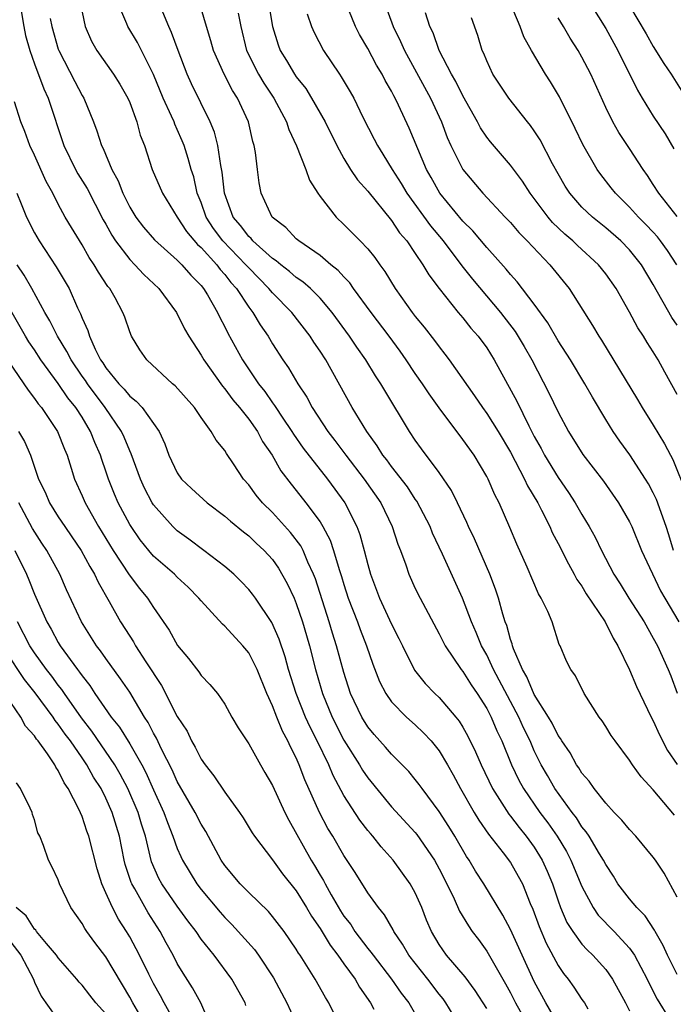
# Model space of a CAD drawing. Units: inches. Extents: x 2637000 to 2639952, y 1485000 to 1488000.
# Drawn here: x 2637036 to 2637091, y 1486013 to 1486096 of the extents above; entities that cross this region are included whole.
import ezdxf

# ---------------------------------------------------------------- set-up
doc = ezdxf.new("R2010")
doc.units = ezdxf.units.IN
doc.header["$MEASUREMENT"] = 0
doc.layers.add('LD26371485_2ft', color=222, linetype='Continuous')

msp = doc.modelspace()

# ---------------------------------------------------------------- linework, layer by layer
at = {"layer": 'LD26371485_2ft'}
for points, elevation in [([(2637082.398, 1486099), (2637085, 1486094.845), (2637086.006, 1486093), (2637087.662, 1486089.661), (2637088.051, 1486089), (2637089, 1486087.479), (2637089.995, 1486085.995), (2637090.727, 1486084.727)], 9180), ([(2637035.763, 1486097), (2637036.111, 1486095), (2637036.258, 1486094.258), (2637036.605, 1486093), (2637037, 1486091.87), (2637037.78, 1486089.78), (2637038.15, 1486089), (2637039.464, 1486085), (2637040.457, 1486083), (2637040.647, 1486082.647), (2637041.413, 1486081.413), (2637042.781, 1486078.781), (2637043, 1486078.409), (2637043.49, 1486077.49), (2637043.813, 1486077), (2637045, 1486075.434), (2637045.435, 1486075), (2637046.178, 1486074.178), (2637047.451, 1486073), (2637048.944, 1486071), (2637049.609, 1486069.609), (2637049.963, 1486069), (2637051, 1486067.409), (2637051.228, 1486067), (2637052.798, 1486064.798), (2637053, 1486064.58), (2637053.666, 1486063.666), (2637054.234, 1486063), (2637055, 1486062.028), (2637055.726, 1486061), (2637056.166, 1486060.166), (2637056.97, 1486059), (2637057.701, 1486057.701), (2637058.559, 1486056.559), (2637059, 1486056.025), (2637059.805, 1486055), (2637061, 1486053.396), (2637061.243, 1486053), (2637061.854, 1486051.854), (2637062.137, 1486051), (2637062.601, 1486049.399), (2637062.805, 1486048.805), (2637063, 1486048.133), (2637063.367, 1486047), (2637064.134, 1486045), (2637064.362, 1486044.362), (2637064.904, 1486043), (2637065.444, 1486041.444), (2637065.999, 1486039.999), (2637066.516, 1486039), (2637067, 1486038.297), (2637068.27, 1486037), (2637069, 1486036.349), (2637069.693, 1486035.693), (2637070.329, 1486035), (2637071, 1486034.172), (2637071.698, 1486033), (2637072.17, 1486032.17), (2637072.794, 1486031), (2637073.936, 1486029), (2637074.336, 1486028.336), (2637075.162, 1486027.162), (2637076.384, 1486025.616), (2637077, 1486024.784), (2637077.653, 1486023.653), (2637077.997, 1486023), (2637078.662, 1486021.338), (2637078.87, 1486020.87), (2637079.406, 1486019.406), (2637080.005, 1486018.005), (2637081, 1486016.146), (2637081.465, 1486015.465), (2637081.844, 1486015), (2637082.327, 1486014.327), (2637083, 1486013.295), (2637083.209, 1486013), (2637083.503, 1486012.497)], 9150), ([(2637091, 1486015.384), (2637090.186, 1486017), (2637089.832, 1486017.832), (2637089.153, 1486019), (2637089.107, 1486019.107), (2637088.316, 1486020.316), (2637087.619, 1486021), (2637087, 1486021.755), (2637086.033, 1486023), (2637085.645, 1486023.645), (2637085, 1486024.617), (2637084.812, 1486025), (2637084.492, 1486025.508), (2637083.598, 1486027), (2637083.362, 1486027.362), (2637083, 1486027.781), (2637082.534, 1486028.534), (2637082.174, 1486029), (2637080.733, 1486031), (2637080.096, 1486032.096), (2637079.59, 1486033), (2637079, 1486034.181), (2637078.639, 1486035), (2637078.101, 1486036.101), (2637077.708, 1486037), (2637075.579, 1486041), (2637075, 1486042.235), (2637074.571, 1486043), (2637074.113, 1486044.113), (2637073.72, 1486045), (2637072.979, 1486047), (2637071.297, 1486050.703), (2637070.456, 1486052.456), (2637070.246, 1486053), (2637069.137, 1486055.137), (2637069, 1486055.319), (2637068.335, 1486056.335), (2637067, 1486058.051), (2637066.603, 1486058.603), (2637066.283, 1486059), (2637065.798, 1486059.798), (2637064.916, 1486061), (2637063.695, 1486063), (2637061.474, 1486067), (2637061, 1486067.739), (2637060.487, 1486068.487), (2637060.167, 1486069), (2637058.614, 1486071), (2637057, 1486072.63), (2637056.7, 1486073), (2637055, 1486074.727), (2637054.77, 1486075), (2637052.831, 1486077), (2637052.045, 1486078.044), (2637051.428, 1486079), (2637051, 1486080.231), (2637050.679, 1486081), (2637050.376, 1486082.376), (2637050.172, 1486083), (2637049.919, 1486083.919), (2637049.566, 1486085), (2637049.408, 1486085.408), (2637049, 1486086.364), (2637048.794, 1486086.794), (2637048.728, 1486087), (2637048.526, 1486087.474), (2637047.819, 1486089), (2637046.987, 1486090.987), (2637045.657, 1486093.657), (2637044.847, 1486095), (2637044.761, 1486095.239), (2637044.011, 1486097)], 9156), ([(2637090.78, 1486028.78), (2637089, 1486030.887), (2637087.987, 1486031.987), (2637087.262, 1486033), (2637087, 1486033.4), (2637085.782, 1486035), (2637085.46, 1486035.46), (2637085, 1486036.216), (2637084.693, 1486036.693), (2637084.454, 1486037), (2637083.187, 1486039), (2637082.473, 1486040.473), (2637082.063, 1486041), (2637081.711, 1486041.71), (2637081.163, 1486043), (2637081.097, 1486043.097), (2637080.49, 1486045), (2637080.137, 1486045.863), (2637079.588, 1486047), (2637079.358, 1486047.357), (2637078.39, 1486049.61), (2637077.525, 1486051.525), (2637076.941, 1486052.941), (2637076.046, 1486055), (2637075.683, 1486055.683), (2637075.112, 1486057), (2637075, 1486057.217), (2637073.935, 1486059), (2637073, 1486060.324), (2637071, 1486062.973), (2637070.153, 1486064.153), (2637069.605, 1486065), (2637069, 1486065.86), (2637068.243, 1486067), (2637067.727, 1486067.727), (2637066.803, 1486069), (2637065.283, 1486071), (2637063.815, 1486073), (2637063.485, 1486073.485), (2637063, 1486073.978), (2637062.524, 1486074.523), (2637061.914, 1486075), (2637061, 1486075.764), (2637059.206, 1486077), (2637059, 1486077.182), (2637058.117, 1486078.118), (2637056.966, 1486079), (2637056.039, 1486081), (2637055.868, 1486081.868), (2637055.751, 1486083), (2637055.579, 1486084.421), (2637055.465, 1486085), (2637055.349, 1486085.349), (2637054.97, 1486087), (2637054.061, 1486089), (2637053.636, 1486089.636), (2637052.934, 1486091), (2637052.044, 1486093), (2637051.816, 1486093.816), (2637051.441, 1486095), (2637051, 1486096.527)], 9160), ([(2637056.664, 1486097), (2637057.007, 1486095), (2637057.465, 1486093.465), (2637057.642, 1486093), (2637058.164, 1486092.164), (2637058.853, 1486091), (2637059, 1486090.783), (2637059.789, 1486089.789), (2637060.284, 1486089), (2637061.425, 1486087), (2637062.41, 1486085), (2637063, 1486083.93), (2637063.566, 1486083), (2637064.133, 1486082.133), (2637065, 1486081.181), (2637067, 1486078.728), (2637067.686, 1486077.686), (2637068.28, 1486077), (2637069, 1486075.954), (2637069.646, 1486075), (2637070.141, 1486074.141), (2637071.002, 1486073.002), (2637072.605, 1486071), (2637073, 1486070.536), (2637073.675, 1486069.676), (2637074.28, 1486069), (2637075, 1486068.007), (2637075.634, 1486067), (2637077.53, 1486063.531), (2637078.535, 1486061.465), (2637079, 1486060.576), (2637079.568, 1486059.568), (2637079.859, 1486059), (2637081, 1486057.131), (2637081.873, 1486055.873), (2637082.435, 1486055), (2637083, 1486054.012), (2637083.621, 1486053), (2637084.109, 1486052.108), (2637084.635, 1486051), (2637085.677, 1486049), (2637086.203, 1486048.203), (2637086.932, 1486047), (2637088.22, 1486045), (2637089, 1486043.642), (2637089.347, 1486043), (2637090.254, 1486041), (2637090.468, 1486040.468), (2637091, 1486039.007)], 9164), ([(2637090.709, 1486051), (2637090.314, 1486052.314), (2637090.091, 1486053), (2637089.277, 1486055.277), (2637089, 1486055.848), (2637088.593, 1486056.593), (2637088.351, 1486057), (2637087.031, 1486059.031), (2637086.183, 1486060.183), (2637085.621, 1486061), (2637085, 1486062.004), (2637083.882, 1486063.882), (2637083.255, 1486065), (2637082.031, 1486067), (2637081, 1486068.615), (2637080.127, 1486070.127), (2637079, 1486071.693), (2637077.571, 1486073.571), (2637077, 1486074.188), (2637076.64, 1486074.64), (2637075, 1486076.433), (2637073.834, 1486077.833), (2637073, 1486078.646), (2637071.059, 1486081), (2637070.329, 1486082.329), (2637069.936, 1486083), (2637068.477, 1486086.477), (2637067.6, 1486088.4), (2637067.309, 1486089), (2637067.193, 1486089.193), (2637067, 1486089.586), (2637066.476, 1486090.476), (2637066.213, 1486091), (2637065.752, 1486091.751), (2637065, 1486093.169), (2637064.323, 1486094.323), (2637063.987, 1486095), (2637063.16, 1486097)], 9168), ([(2637066.41, 1486097), (2637067.136, 1486095), (2637067.76, 1486093.76), (2637068.088, 1486093), (2637070.271, 1486089), (2637071.199, 1486087), (2637071.688, 1486085.688), (2637071.995, 1486085), (2637072.982, 1486083), (2637074.667, 1486081), (2637076.563, 1486079), (2637076.783, 1486078.784), (2637077, 1486078.547), (2637077.709, 1486077.709), (2637078.414, 1486077), (2637080.31, 1486075), (2637081.919, 1486073), (2637083.904, 1486069.904), (2637084.428, 1486069), (2637084.656, 1486068.656), (2637087.68, 1486063.68), (2637088.078, 1486063), (2637089, 1486061.53), (2637089.953, 1486059.953), (2637090.435, 1486059), (2637090.642, 1486058.642), (2637091.794, 1486055.794)], 9170), ([(2637090.966, 1486075), (2637090.191, 1486076.191), (2637089.612, 1486077), (2637089.345, 1486077.345), (2637089, 1486077.727), (2637088.385, 1486078.385), (2637087.758, 1486079), (2637087, 1486079.836), (2637085.82, 1486081), (2637085.467, 1486081.467), (2637084.58, 1486082.58), (2637084.294, 1486083), (2637083.084, 1486085.084), (2637082.438, 1486086.438), (2637081.115, 1486089.115), (2637080.356, 1486090.355), (2637079.933, 1486091), (2637078.754, 1486093), (2637078.132, 1486094.133), (2637077.813, 1486095), (2637076.962, 1486097)], 9176), ([(2637087, 1486096.752), (2637088.397, 1486094.397), (2637089, 1486093.315), (2637089.896, 1486091.896), (2637090.49, 1486091), (2637091.771, 1486089)], 9182), ([(2637038.325, 1486095.674), (2637038.445, 1486095), (2637039, 1486093.097), (2637039.034, 1486093), (2637040.383, 1486090.383), (2637041, 1486089.211), (2637041.136, 1486089), (2637041.963, 1486087), (2637042.252, 1486086.252), (2637042.622, 1486085), (2637042.76, 1486084.76), (2637043.491, 1486083), (2637044.034, 1486082.035), (2637044.422, 1486081), (2637045, 1486079.84), (2637045.513, 1486079), (2637046.155, 1486078.155), (2637047.077, 1486077.078), (2637049, 1486075.382), (2637049.175, 1486075.175), (2637049.379, 1486075), (2637050.128, 1486074.128), (2637051, 1486073.259), (2637051.209, 1486073), (2637051.532, 1486072.468), (2637052.376, 1486071), (2637052.571, 1486070.572), (2637053, 1486069.781), (2637053.254, 1486069.254), (2637054.481, 1486067), (2637055.818, 1486065), (2637056.342, 1486064.342), (2637057, 1486063.393), (2637057.175, 1486063.175), (2637057.274, 1486063), (2637057.817, 1486062.183), (2637058.623, 1486061), (2637058.762, 1486060.762), (2637059.591, 1486059.591), (2637061.619, 1486057), (2637063.085, 1486055), (2637064.091, 1486053), (2637064.342, 1486052.342), (2637064.706, 1486051), (2637065, 1486049.823), (2637065.234, 1486049), (2637065.986, 1486047), (2637067, 1486044.816), (2637067.62, 1486043.62), (2637067.913, 1486043), (2637068.943, 1486040.943), (2637069.837, 1486039.837), (2637070.644, 1486039), (2637071, 1486038.663), (2637072.413, 1486037), (2637072.674, 1486036.674), (2637073, 1486036.146), (2637073.412, 1486035.412), (2637074.073, 1486034.074), (2637074.533, 1486033), (2637075.481, 1486031), (2637076.852, 1486028.852), (2637077, 1486028.68), (2637077.72, 1486027.72), (2637078.318, 1486027), (2637079, 1486026.069), (2637079.663, 1486025), (2637080.078, 1486024.078), (2637080.523, 1486023), (2637081, 1486021.566), (2637081.204, 1486021), (2637081.748, 1486019.748), (2637082.225, 1486019), (2637083, 1486017.938), (2637083.448, 1486017.448), (2637083.928, 1486017), (2637085, 1486015.796), (2637085.569, 1486015), (2637086.678, 1486013), (2637087, 1486012.331)], 9152), ([(2637041, 1486096.206), (2637041.247, 1486095), (2637041.783, 1486093.783), (2637042.236, 1486093), (2637043.647, 1486091), (2637044.172, 1486090.172), (2637044.84, 1486089), (2637045, 1486088.62), (2637045.605, 1486087), (2637045.893, 1486085.892), (2637046.24, 1486085), (2637046.901, 1486083), (2637047.76, 1486081), (2637048.992, 1486079), (2637049.781, 1486077.781), (2637050.696, 1486076.696), (2637051, 1486076.436), (2637052.316, 1486075), (2637052.604, 1486074.604), (2637053, 1486074.173), (2637053.51, 1486073.51), (2637053.974, 1486073), (2637055, 1486071.444), (2637055.351, 1486071), (2637055.956, 1486069.956), (2637056.629, 1486069), (2637057, 1486068.358), (2637057.873, 1486067), (2637058.347, 1486066.347), (2637059.133, 1486065), (2637059.879, 1486063.879), (2637060.329, 1486063), (2637061.639, 1486061), (2637062.243, 1486060.243), (2637063.165, 1486059), (2637064.702, 1486057), (2637066.092, 1486055), (2637067.063, 1486053), (2637067.538, 1486051.538), (2637067.757, 1486051), (2637068.199, 1486049.801), (2637068.464, 1486049), (2637069, 1486047.815), (2637069.397, 1486047), (2637071, 1486044.011), (2637071.328, 1486043.328), (2637071.507, 1486043), (2637072.857, 1486041), (2637073, 1486040.831), (2637073.705, 1486039.705), (2637074.188, 1486039), (2637075, 1486037.716), (2637075.37, 1486037), (2637075.851, 1486035.851), (2637076.265, 1486035), (2637077.091, 1486033), (2637077.701, 1486031.701), (2637078.089, 1486031), (2637079.473, 1486029), (2637080.133, 1486028.133), (2637080.918, 1486027), (2637081.711, 1486025.711), (2637082.08, 1486025), (2637083, 1486022.767), (2637083.945, 1486021), (2637084.378, 1486020.378), (2637085.713, 1486019), (2637087, 1486017.599), (2637087.409, 1486017), (2637088.478, 1486015), (2637088.644, 1486014.644), (2637089.327, 1486013.327), (2637090.365, 1486011.635)], 9154), ([(2637091, 1486021.89), (2637089.909, 1486023.909), (2637089.174, 1486025), (2637089, 1486025.234), (2637087.539, 1486027), (2637087, 1486027.556), (2637086.361, 1486028.361), (2637085.724, 1486029), (2637085, 1486029.777), (2637084.035, 1486031), (2637083.616, 1486031.616), (2637083, 1486032.307), (2637082.742, 1486032.742), (2637082.555, 1486033), (2637082.007, 1486034.007), (2637081.308, 1486035), (2637081.203, 1486035.203), (2637081, 1486035.455), (2637080.498, 1486036.498), (2637080.199, 1486037), (2637079, 1486038.894), (2637078.378, 1486040.378), (2637078.006, 1486041), (2637077.253, 1486042.747), (2637077.173, 1486043), (2637077.145, 1486043.145), (2637077, 1486043.52), (2637076.688, 1486044.688), (2637076.555, 1486045), (2637076.342, 1486045.658), (2637075.98, 1486047), (2637075.741, 1486047.741), (2637075.268, 1486049), (2637073.981, 1486051.981), (2637073.478, 1486053), (2637073.338, 1486053.338), (2637072.538, 1486055), (2637072.029, 1486056.029), (2637071, 1486057.548), (2637069.532, 1486059.532), (2637069, 1486060.269), (2637068.505, 1486061), (2637066.426, 1486064.426), (2637066.099, 1486065), (2637065.66, 1486065.66), (2637064.857, 1486067), (2637064.087, 1486068.087), (2637063.482, 1486069), (2637062.015, 1486071), (2637061, 1486072.18), (2637060.181, 1486073), (2637059.561, 1486073.561), (2637059, 1486073.936), (2637058.435, 1486074.435), (2637057.689, 1486075), (2637057.322, 1486075.323), (2637057, 1486075.527), (2637055.348, 1486077), (2637055.195, 1486077.195), (2637055, 1486077.359), (2637054.301, 1486078.301), (2637053.701, 1486079), (2637052.953, 1486081), (2637052.783, 1486082.783), (2637052.653, 1486083.347), (2637052.406, 1486085), (2637052.123, 1486086.123), (2637051.757, 1486087), (2637050.203, 1486090.203), (2637049.839, 1486091), (2637049.066, 1486093), (2637048.518, 1486094.518), (2637048.278, 1486095), (2637047.779, 1486096.221)], 9158), ([(2637054.128, 1486096.128), (2637054.332, 1486095), (2637054.823, 1486093), (2637055.825, 1486091), (2637056.261, 1486090.262), (2637057.121, 1486089), (2637058.175, 1486087), (2637058.368, 1486086.368), (2637059.028, 1486084.972), (2637059.808, 1486083), (2637060.112, 1486082.112), (2637060.809, 1486081), (2637061, 1486080.728), (2637062.338, 1486079), (2637063, 1486078.387), (2637064.372, 1486077), (2637065, 1486076.34), (2637065.599, 1486075.599), (2637066.023, 1486075), (2637066.444, 1486074.443), (2637067.315, 1486073), (2637068.724, 1486071), (2637069, 1486070.639), (2637069.747, 1486069.746), (2637070.626, 1486068.626), (2637071, 1486068.1), (2637071.493, 1486067.493), (2637071.86, 1486067), (2637073.979, 1486063.979), (2637074.634, 1486063), (2637075, 1486062.517), (2637075.973, 1486061), (2637077, 1486059.26), (2637078.178, 1486057), (2637078.431, 1486056.431), (2637079.284, 1486055), (2637079.609, 1486054.392), (2637080.302, 1486053), (2637080.511, 1486052.511), (2637081, 1486051.597), (2637081.865, 1486049.865), (2637082.357, 1486049), (2637082.574, 1486048.574), (2637083, 1486047.991), (2637083.368, 1486047.368), (2637084.949, 1486045), (2637085.635, 1486043.635), (2637086.027, 1486043), (2637087, 1486040.986), (2637087.578, 1486039.578), (2637088.821, 1486037), (2637089, 1486036.687), (2637089.52, 1486035.52), (2637090.2, 1486034.2), (2637091, 1486033.019)], 9162), ([(2637059.923, 1486096.077), (2637060.279, 1486095), (2637060.5, 1486094.5), (2637061.295, 1486093), (2637062.622, 1486091), (2637062.783, 1486090.783), (2637063.532, 1486089.532), (2637063.829, 1486089), (2637064.605, 1486087.395), (2637065.549, 1486085.55), (2637065.815, 1486085), (2637066.281, 1486084.282), (2637067.051, 1486083), (2637067.821, 1486081.821), (2637068.301, 1486081), (2637070.275, 1486078.275), (2637071.348, 1486077), (2637072.916, 1486074.915), (2637073.798, 1486073.798), (2637076.154, 1486071), (2637077.389, 1486069.389), (2637078.137, 1486068.137), (2637078.783, 1486067), (2637080.234, 1486064.233), (2637081, 1486062.628), (2637081.869, 1486061), (2637083.071, 1486059.071), (2637084.815, 1486056.815), (2637086.087, 1486055), (2637087, 1486053.404), (2637087.192, 1486053), (2637088.014, 1486051), (2637089.612, 1486047.612), (2637089.956, 1486047), (2637091.154, 1486045)], 9166), ([(2637091, 1486064.087), (2637089.978, 1486065.978), (2637089.412, 1486067), (2637089, 1486067.682), (2637088.476, 1486068.476), (2637088.164, 1486069), (2637087.703, 1486069.703), (2637087, 1486071.021), (2637085.873, 1486073), (2637085, 1486074.244), (2637084.404, 1486075), (2637082.621, 1486076.621), (2637082.235, 1486077), (2637081.568, 1486077.568), (2637080.539, 1486078.539), (2637080.154, 1486079), (2637079, 1486080.572), (2637078.662, 1486081), (2637078.01, 1486082.01), (2637077, 1486083.371), (2637075.31, 1486085.309), (2637075, 1486085.709), (2637074.486, 1486086.486), (2637074.226, 1486087), (2637073, 1486089.184), (2637072.399, 1486090.399), (2637072.043, 1486091), (2637071.006, 1486093), (2637070.488, 1486094.489), (2637070.231, 1486095), (2637069.85, 1486096.15)], 9172), ([(2637091, 1486069.933), (2637090.568, 1486070.568), (2637089, 1486073.344), (2637088.004, 1486075), (2637087, 1486076.251), (2637086.271, 1486077), (2637085, 1486078.109), (2637083.882, 1486079), (2637083, 1486079.844), (2637081.983, 1486081), (2637081.596, 1486081.596), (2637081, 1486082.624), (2637080.527, 1486083.473), (2637079.481, 1486085.481), (2637079, 1486086.236), (2637078.686, 1486086.685), (2637078.419, 1486087), (2637076.847, 1486089), (2637075.526, 1486091), (2637075, 1486092.117), (2637074.754, 1486092.754), (2637074.626, 1486093), (2637074.247, 1486094.247), (2637073.73, 1486095.73)], 9174), ([(2637091, 1486079.062), (2637089.453, 1486081), (2637089, 1486081.745), (2637088.505, 1486082.505), (2637088.141, 1486083), (2637087, 1486084.774), (2637086.101, 1486086.101), (2637085.594, 1486087), (2637085, 1486088.218), (2637083.741, 1486091), (2637083, 1486092.432), (2637082.675, 1486093), (2637082.019, 1486094.019), (2637081.464, 1486095), (2637081, 1486095.75)], 9178), ([(2637081, 1486011.227), (2637079.983, 1486013), (2637079, 1486014.786), (2637077.972, 1486017), (2637077, 1486019.177), (2637076.368, 1486020.368), (2637074.756, 1486023), (2637074.061, 1486024.061), (2637073.517, 1486025), (2637073.304, 1486025.304), (2637072.322, 1486027), (2637071.817, 1486027.817), (2637071, 1486029.08), (2637069.568, 1486031), (2637069.339, 1486031.338), (2637069, 1486031.774), (2637068.444, 1486032.444), (2637067.9, 1486033), (2637067, 1486033.88), (2637066.486, 1486034.486), (2637065.543, 1486035.543), (2637065, 1486036.196), (2637064.511, 1486037), (2637063.566, 1486039), (2637063, 1486040.756), (2637062.391, 1486043), (2637062.045, 1486044.045), (2637061.771, 1486045), (2637060.607, 1486048.606), (2637060.452, 1486049), (2637059.971, 1486050.029), (2637059.571, 1486051), (2637059.382, 1486051.382), (2637058.519, 1486052.519), (2637057, 1486054.176), (2637056.161, 1486055), (2637055.635, 1486055.636), (2637055, 1486056.513), (2637054.565, 1486057), (2637053.735, 1486058.265), (2637053.137, 1486059.137), (2637053, 1486059.383), (2637052.267, 1486060.267), (2637051.859, 1486061), (2637051, 1486062.165), (2637050.437, 1486063), (2637048.823, 1486064.823), (2637048.595, 1486065), (2637046.432, 1486067), (2637045.859, 1486067.859), (2637045.16, 1486069), (2637045, 1486069.372), (2637044.593, 1486070.594), (2637044.436, 1486071), (2637043.777, 1486072.223), (2637043.335, 1486073), (2637043.176, 1486073.176), (2637042.378, 1486074.377), (2637042.026, 1486075), (2637041.605, 1486075.605), (2637041, 1486076.672), (2637040.115, 1486078.115), (2637039.591, 1486079), (2637039, 1486080.075), (2637038.535, 1486081), (2637037.986, 1486081.986), (2637037, 1486084.189), (2637036.622, 1486085), (2637036.194, 1486086.194), (2637035.862, 1486087), (2637035.326, 1486088.674)], 9148), ([(2637035.525, 1486081), (2637035.889, 1486080.111), (2637036.319, 1486079), (2637037, 1486077.67), (2637037.384, 1486077), (2637038.826, 1486074.826), (2637039.576, 1486073.576), (2637039.9, 1486073), (2637040.622, 1486071.378), (2637040.876, 1486070.876), (2637041, 1486070.525), (2637041.481, 1486069.48), (2637041.612, 1486069), (2637042.093, 1486067.907), (2637042.559, 1486067), (2637042.747, 1486066.746), (2637043, 1486066.342), (2637044.087, 1486065), (2637044.537, 1486064.538), (2637045, 1486063.95), (2637045.545, 1486063.545), (2637046.036, 1486063), (2637047.466, 1486061), (2637047.951, 1486059.952), (2637048.292, 1486059), (2637049, 1486057.521), (2637049.365, 1486057), (2637050.194, 1486056.194), (2637051.507, 1486055), (2637053, 1486053.887), (2637053.462, 1486053.462), (2637054.557, 1486052.557), (2637055, 1486052.222), (2637055.622, 1486051.622), (2637056.303, 1486051), (2637057, 1486050.234), (2637057.51, 1486049.51), (2637058.235, 1486048.234), (2637058.81, 1486047), (2637059, 1486046.55), (2637059.519, 1486045), (2637059.855, 1486043.855), (2637060.1, 1486043), (2637060.609, 1486041), (2637061.194, 1486039), (2637062.022, 1486037), (2637063, 1486035.07), (2637064.301, 1486033), (2637064.556, 1486032.556), (2637065, 1486031.893), (2637067, 1486029.46), (2637069, 1486027.314), (2637069.142, 1486027.142), (2637070.605, 1486025), (2637071, 1486024.269), (2637071.638, 1486023), (2637072.255, 1486021.746), (2637072.714, 1486020.714), (2637073.465, 1486019.464), (2637073.789, 1486019), (2637074.312, 1486018.312), (2637075, 1486017.356), (2637076.589, 1486014.589), (2637077, 1486013.839), (2637077.419, 1486013), (2637078.702, 1486010.702)], 9146), ([(2637075, 1486012.54), (2637074.033, 1486014.033), (2637073.182, 1486015.183), (2637071.636, 1486017), (2637071, 1486017.918), (2637070.359, 1486019), (2637069.953, 1486019.953), (2637069.536, 1486021), (2637069, 1486022.234), (2637068.577, 1486023), (2637067.15, 1486025), (2637066.121, 1486026.121), (2637065.431, 1486027), (2637065.222, 1486027.223), (2637065, 1486027.493), (2637064.339, 1486028.338), (2637063, 1486030.426), (2637062.097, 1486032.097), (2637061.724, 1486033), (2637060.757, 1486035), (2637060.158, 1486036.158), (2637059.783, 1486037), (2637058.986, 1486039), (2637058.349, 1486041), (2637058.057, 1486042.057), (2637057.55, 1486043.55), (2637056.952, 1486044.952), (2637055.566, 1486047), (2637055.328, 1486047.328), (2637055, 1486047.734), (2637054.381, 1486048.381), (2637053.741, 1486049), (2637053, 1486049.649), (2637051.243, 1486051), (2637049.958, 1486051.957), (2637049, 1486052.636), (2637048.621, 1486053), (2637047, 1486054.824), (2637046.889, 1486055), (2637046.239, 1486056.239), (2637045.894, 1486057), (2637045.12, 1486059.12), (2637045, 1486059.359), (2637044.526, 1486060.526), (2637044.316, 1486061), (2637042.95, 1486063), (2637041.446, 1486065), (2637041.274, 1486065.274), (2637041, 1486065.646), (2637040.069, 1486067), (2637039.722, 1486067.723), (2637038.933, 1486069), (2637038.297, 1486070.297), (2637037.874, 1486071), (2637036.764, 1486073), (2637036.119, 1486074.119), (2637035.532, 1486075)], 9144), ([(2637072.791, 1486011), (2637071.571, 1486013), (2637071.332, 1486013.332), (2637071, 1486013.735), (2637070.04, 1486015), (2637068.463, 1486017), (2637067.934, 1486017.934), (2637067.188, 1486019), (2637067.132, 1486019.131), (2637066.407, 1486020.407), (2637065.9, 1486021), (2637065, 1486022.257), (2637063.945, 1486023.945), (2637063, 1486025.38), (2637062.06, 1486027), (2637061.655, 1486027.655), (2637060.94, 1486029), (2637059.724, 1486031.724), (2637059.251, 1486033), (2637059, 1486033.573), (2637058.504, 1486034.503), (2637058.294, 1486035), (2637057.828, 1486035.828), (2637057.357, 1486037), (2637057, 1486037.94), (2637056.518, 1486039), (2637055.707, 1486041), (2637055, 1486042.416), (2637054.52, 1486043), (2637053, 1486044.641), (2637052.804, 1486044.804), (2637051, 1486046.772), (2637050.821, 1486047), (2637049.921, 1486047.92), (2637049, 1486048.757), (2637048.761, 1486049), (2637047, 1486050.533), (2637046.597, 1486051), (2637045.891, 1486051.891), (2637045.111, 1486053), (2637045, 1486053.181), (2637044.035, 1486055), (2637043.724, 1486055.724), (2637043.222, 1486057), (2637043, 1486057.669), (2637042.648, 1486058.648), (2637042.546, 1486059), (2637042.068, 1486060.068), (2637041.719, 1486061), (2637041, 1486062.183), (2637040.476, 1486063), (2637039.808, 1486063.808), (2637039, 1486065.028), (2637037.541, 1486067), (2637037, 1486067.849), (2637036.532, 1486068.532), (2637036.246, 1486069), (2637035, 1486071.161)], 9142), ([(2637034.835, 1486066.835), (2637036.46, 1486064.46), (2637037, 1486063.772), (2637037.313, 1486063.313), (2637037.582, 1486063), (2637038.929, 1486061), (2637039.509, 1486059.509), (2637039.734, 1486059), (2637040.087, 1486057.913), (2637040.361, 1486057), (2637041, 1486055.594), (2637041.248, 1486055), (2637042.39, 1486053), (2637043.613, 1486051), (2637044.953, 1486048.953), (2637045.818, 1486047.818), (2637046.509, 1486047), (2637047, 1486046.222), (2637048.316, 1486044.316), (2637049.024, 1486043.024), (2637049.932, 1486041.932), (2637050.808, 1486040.808), (2637051, 1486040.49), (2637051.735, 1486039.735), (2637052.37, 1486039), (2637053, 1486038.085), (2637053.593, 1486037), (2637054.112, 1486036.112), (2637054.83, 1486035), (2637055, 1486034.764), (2637055.978, 1486033), (2637056.366, 1486032.366), (2637057, 1486031.273), (2637058.042, 1486029), (2637058.36, 1486028.36), (2637060.254, 1486025), (2637060.54, 1486024.54), (2637061, 1486023.728), (2637061.277, 1486023.276), (2637061.414, 1486023), (2637061.932, 1486022.068), (2637062.722, 1486020.722), (2637063, 1486020.295), (2637063.573, 1486019.573), (2637063.93, 1486019), (2637065, 1486017.583), (2637065.272, 1486017.272), (2637065.449, 1486017), (2637067.006, 1486015), (2637067.816, 1486013.816), (2637068.445, 1486013), (2637069.612, 1486011)], 9140), ([(2637035.657, 1486061), (2637036.156, 1486060.155), (2637036.654, 1486059), (2637037.348, 1486057), (2637037.888, 1486055.889), (2637038.262, 1486055), (2637039, 1486053.838), (2637039.555, 1486053), (2637040.151, 1486052.151), (2637040.925, 1486051), (2637041.654, 1486049.654), (2637042.055, 1486049), (2637042.341, 1486048.341), (2637043.286, 1486046.714), (2637044.241, 1486045), (2637045, 1486043.795), (2637045.319, 1486043.319), (2637045.492, 1486043), (2637046.365, 1486041.635), (2637047.662, 1486039.662), (2637049, 1486037.046), (2637049.817, 1486035.817), (2637050.193, 1486035), (2637050.493, 1486034.493), (2637051, 1486033.475), (2637051.335, 1486033), (2637052.075, 1486032.075), (2637053, 1486030.698), (2637054.237, 1486029), (2637054.543, 1486028.543), (2637055.298, 1486027.298), (2637055.495, 1486027), (2637057, 1486025.01), (2637057.846, 1486023.846), (2637059, 1486022.415), (2637059.866, 1486021), (2637060.279, 1486020.279), (2637061, 1486019.251), (2637061.841, 1486017.841), (2637062.496, 1486017), (2637063, 1486016.276), (2637063.934, 1486015), (2637064.317, 1486014.317), (2637065.233, 1486013), (2637065.518, 1486012.482)], 9138), ([(2637062.726, 1486011), (2637061.737, 1486013), (2637061.448, 1486013.448), (2637060.574, 1486015), (2637059.899, 1486016.101), (2637059.329, 1486017), (2637059.19, 1486017.19), (2637059, 1486017.527), (2637057.983, 1486019), (2637057, 1486020.271), (2637056.668, 1486020.668), (2637055, 1486022.26), (2637054.281, 1486023), (2637053, 1486024.55), (2637052.695, 1486025), (2637051.387, 1486027.387), (2637051, 1486028.003), (2637050.503, 1486029), (2637049, 1486031.599), (2637048.57, 1486032.57), (2637047.683, 1486034.317), (2637047.245, 1486035.246), (2637047, 1486035.669), (2637046.544, 1486036.544), (2637046.239, 1486037), (2637045, 1486039.089), (2637044.233, 1486040.233), (2637043, 1486041.921), (2637042.558, 1486042.558), (2637042.208, 1486043), (2637040.943, 1486045), (2637039.7, 1486047.7), (2637039.143, 1486049), (2637038.042, 1486051), (2637037.616, 1486051.616), (2637036.843, 1486052.843), (2637035.684, 1486055)], 9136), ([(2637035.346, 1486051), (2637036.32, 1486049), (2637036.532, 1486048.532), (2637037, 1486047.321), (2637038.036, 1486045), (2637038.392, 1486044.392), (2637039, 1486043.263), (2637039.16, 1486043), (2637040.62, 1486041), (2637040.792, 1486040.792), (2637041, 1486040.465), (2637041.655, 1486039.655), (2637042.072, 1486039), (2637043.446, 1486037), (2637044.146, 1486036.146), (2637045, 1486034.749), (2637046.011, 1486033), (2637046.36, 1486032.359), (2637047, 1486030.887), (2637047.874, 1486029), (2637048.165, 1486028.165), (2637048.638, 1486027), (2637049, 1486025.97), (2637049.291, 1486025.291), (2637049.433, 1486025), (2637050.641, 1486023), (2637051, 1486022.529), (2637052.608, 1486020.608), (2637053, 1486020.169), (2637053.59, 1486019.59), (2637055.477, 1486017.477), (2637055.818, 1486017), (2637057.097, 1486015.097), (2637058.209, 1486013), (2637059.125, 1486011)], 9134), ([(2637054.771, 1486012.771), (2637054.694, 1486013), (2637053.592, 1486015), (2637052.098, 1486017), (2637051, 1486018.367), (2637050.574, 1486019), (2637049.886, 1486019.886), (2637049, 1486021.114), (2637047.7, 1486023), (2637047.456, 1486023.456), (2637046.845, 1486024.846), (2637046.321, 1486027), (2637046.001, 1486028.001), (2637045.717, 1486029), (2637044.857, 1486031), (2637044.21, 1486032.21), (2637043.752, 1486033), (2637041.823, 1486035.823), (2637040.943, 1486036.943), (2637039.51, 1486039), (2637039.311, 1486039.312), (2637039, 1486039.689), (2637038.445, 1486040.444), (2637038.007, 1486041), (2637037, 1486042.409), (2637036.605, 1486043), (2637035.561, 1486045)], 9132), ([(2637051.845, 1486011), (2637050.967, 1486013), (2637050.278, 1486014.278), (2637049.492, 1486015.492), (2637049, 1486016.319), (2637048.65, 1486017), (2637048.057, 1486018.057), (2637047.552, 1486019), (2637046.552, 1486020.552), (2637045.425, 1486022.575), (2637045.173, 1486023), (2637045.122, 1486023.122), (2637044.633, 1486024.633), (2637044.546, 1486025), (2637044.139, 1486027), (2637043.532, 1486029), (2637043, 1486030.195), (2637042.593, 1486031), (2637041.964, 1486031.964), (2637041.407, 1486033), (2637041, 1486033.588), (2637040.012, 1486035), (2637039.575, 1486035.576), (2637039, 1486036.423), (2637038.732, 1486036.732), (2637038.568, 1486037), (2637037.056, 1486039.056), (2637036.162, 1486040.162), (2637034.567, 1486042.566)], 9130), ([(2637049.004, 1486011), (2637047.904, 1486013), (2637047.593, 1486013.593), (2637047, 1486014.619), (2637046.596, 1486015.403), (2637045.818, 1486017), (2637045, 1486018.54), (2637044.727, 1486019), (2637044.048, 1486020.047), (2637043.541, 1486021), (2637043, 1486022.239), (2637042.648, 1486023), (2637042.26, 1486024.26), (2637041.568, 1486027), (2637041.412, 1486027.412), (2637041, 1486028.646), (2637040.731, 1486029.269), (2637039.843, 1486031), (2637039.498, 1486031.498), (2637039, 1486032.519), (2637038.799, 1486032.798), (2637038.698, 1486033), (2637038.08, 1486033.92), (2637037.301, 1486035), (2637037.161, 1486035.161), (2637037, 1486035.424), (2637036.239, 1486036.239), (2637035.847, 1486037), (2637035, 1486038.226)], 9128), ([(2637046.446, 1486011), (2637045.257, 1486013), (2637045, 1486013.489), (2637043, 1486016.882), (2637042.077, 1486018.077), (2637041.407, 1486019), (2637041.24, 1486019.239), (2637041, 1486019.678), (2637040.045, 1486021), (2637039.11, 1486023), (2637039, 1486023.34), (2637038.464, 1486024.464), (2637038.183, 1486025), (2637037.769, 1486026.231), (2637037.441, 1486027), (2637037.289, 1486027.289), (2637037, 1486028.377), (2637036.827, 1486028.827), (2637036.797, 1486029), (2637036.633, 1486029.368), (2637035.832, 1486031), (2637035.474, 1486031.475)], 9126), ([(2637043, 1486012.084), (2637042.162, 1486013), (2637041.641, 1486013.641), (2637041, 1486014.486), (2637040.752, 1486014.752), (2637040.555, 1486015), (2637039, 1486016.794), (2637038.862, 1486017), (2637038.015, 1486017.985), (2637037.17, 1486019), (2637037.102, 1486019.103), (2637037, 1486019.197), (2637036.31, 1486020.31), (2637035.473, 1486021)], 9124), ([(2637035, 1486018.104), (2637035.857, 1486017), (2637036.904, 1486015), (2637037, 1486014.737), (2637037.574, 1486013.575), (2637037.943, 1486013), (2637039, 1486011.561)], 9122)]:
    msp.add_lwpolyline(points, dxfattribs=dict(at, elevation=elevation))

doc.saveas('drawing.dxf')
